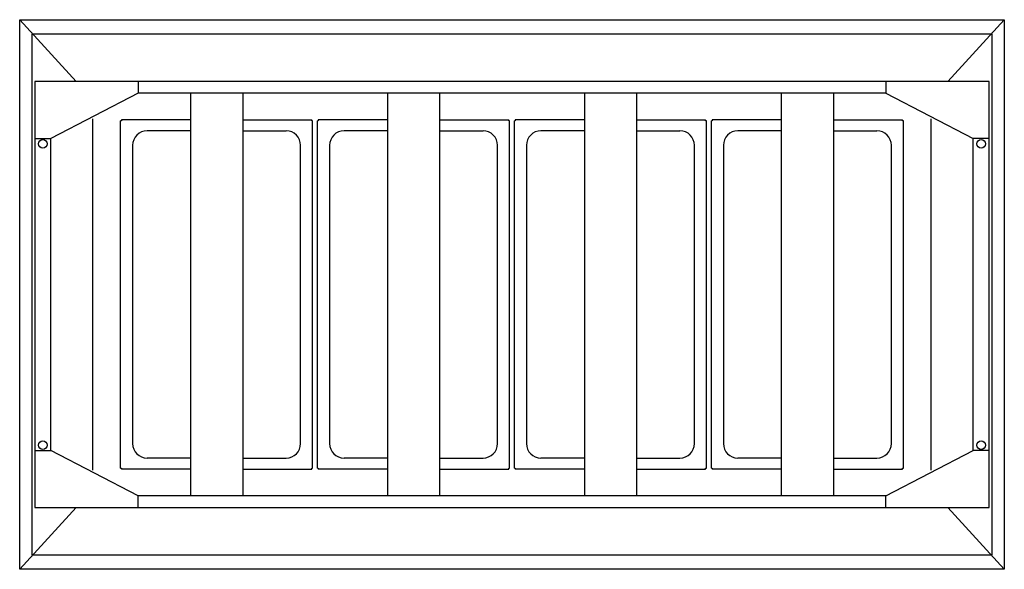
# Model space of a CAD drawing. Extents: x -12.5 to 30, y 7.5 to 31.2.
import ezdxf

# ---------------------------------------------------------------- set-up
doc = ezdxf.new("R2010")
doc.units = 0
doc.header["$LTSCALE"] = 1.222222
doc.header["$MEASUREMENT"] = 0
doc.layers.add('OBJECTS', color=7, linetype='CONTINUOUS')

msp = doc.modelspace()

# ---------------------------------------------------------------- linework, layer by layer
at = {"layer": 'OBJECTS'}
for p, q in [((-12.534, 31.214), (29.966, 31.214)), ((-12.534, 7.496), (-12.534, 31.214)), ((-12.534, 31.214), (-10.101, 28.543)), ((29.966, 31.214), (27.533, 28.543)), ((29.966, 31.214), (29.966, 7.496)), ((-12.003, 30.602), (29.434, 30.602)), ((-12.003, 8.107), (-12.003, 30.602)), ((29.434, 30.602), (29.434, 8.107)), ((29.309, 28.543), (-11.878, 28.543)), ((-11.878, 28.543), (-11.878, 10.168)), ((-7.422, 28.543), (-7.422, 28.043)), ((24.854, 28.543), (24.854, 28.043)), ((29.309, 10.168), (29.309, 28.543)), ((-7.422, 28.043), (-11.192, 26.082)), ((24.854, 28.043), (-7.422, 28.043)), ((-5.159, 28.043), (-5.159, 10.668)), ((-2.909, 28.043), (-2.909, 10.668)), ((3.341, 28.043), (3.341, 10.668)), ((5.591, 28.043), (5.591, 10.668)), ((11.841, 28.043), (11.841, 10.668)), ((14.091, 28.043), (14.091, 10.668)), ((20.341, 28.043), (20.341, 10.668)), ((22.591, 28.043), (22.591, 10.668)), ((24.854, 28.043), (28.624, 26.082)), ((-9.38, 11.771), (-9.38, 26.939)), ((-8.144, 26.855), (-8.18, 26.855)), ((-8.18, 11.855), (-8.18, 26.855)), ((-8.144, 26.891), (-8.144, 26.855)), ((-5.159, 26.891), (-8.144, 26.891)), ((-2.909, 26.891), (0.075, 26.891)), ((0.075, 26.855), (0.075, 26.891)), ((0.111, 26.855), (0.075, 26.855)), ((0.111, 11.855), (0.111, 26.855)), ((0.356, 26.855), (0.32, 26.855)), ((0.32, 11.855), (0.32, 26.855)), ((0.356, 26.891), (0.356, 26.855)), ((3.341, 26.891), (0.356, 26.891)), ((5.591, 26.891), (8.575, 26.891)), ((8.575, 26.855), (8.575, 26.891)), ((8.611, 26.855), (8.575, 26.855)), ((8.611, 11.855), (8.611, 26.855)), ((8.856, 26.855), (8.82, 26.855)), ((8.82, 11.855), (8.82, 26.855)), ((8.856, 26.891), (8.856, 26.855)), ((11.841, 26.891), (8.856, 26.891)), ((14.091, 26.891), (17.075, 26.891)), ((17.075, 26.855), (17.075, 26.891)), ((17.111, 26.855), (17.075, 26.855)), ((17.111, 11.855), (17.111, 26.855)), ((17.356, 26.855), (17.32, 26.855)), ((17.32, 11.855), (17.32, 26.855)), ((17.356, 26.891), (17.356, 26.855)), ((20.341, 26.891), (17.356, 26.891)), ((22.591, 26.891), (25.575, 26.891)), ((25.575, 26.855), (25.575, 26.891)), ((25.611, 26.855), (25.575, 26.855)), ((25.611, 11.855), (25.611, 26.855)), ((26.812, 11.771), (26.812, 26.939)), ((-5.159, 26.417), (-7.034, 26.417)), ((-2.909, 26.417), (-1.035, 26.417)), ((3.341, 26.417), (1.466, 26.417)), ((5.591, 26.417), (7.465, 26.417)), ((11.841, 26.417), (9.966, 26.417)), ((14.091, 26.417), (15.965, 26.417)), ((20.341, 26.417), (18.466, 26.417)), ((22.591, 26.417), (24.465, 26.417)), ((-11.878, 26.082), (-11.192, 26.082)), ((-11.192, 12.627), (-11.192, 26.082)), ((29.309, 26.082), (28.624, 26.082)), ((28.624, 12.627), (28.624, 26.082)), ((-7.659, 25.792), (-7.659, 12.918)), ((-0.41, 12.918), (-0.41, 25.792)), ((0.841, 25.792), (0.841, 12.918)), ((8.09, 12.918), (8.09, 25.792)), ((9.341, 25.792), (9.341, 12.918)), ((16.59, 12.918), (16.59, 25.792)), ((17.841, 25.792), (17.841, 12.918)), ((25.09, 12.918), (25.09, 25.792)), ((-11.878, 12.627), (-11.192, 12.627)), ((-7.422, 10.667), (-11.192, 12.627)), ((24.854, 10.667), (28.624, 12.627)), ((29.309, 12.627), (28.624, 12.627)), ((-5.159, 12.293), (-7.034, 12.293)), ((-2.909, 12.293), (-1.035, 12.293)), ((3.341, 12.293), (1.466, 12.293)), ((5.591, 12.293), (7.465, 12.293)), ((11.841, 12.293), (9.966, 12.293)), ((14.091, 12.293), (15.965, 12.293)), ((20.341, 12.293), (18.466, 12.293)), ((22.591, 12.293), (24.465, 12.293)), ((-8.18, 11.855), (-8.144, 11.855)), ((-8.144, 11.855), (-8.144, 11.819)), ((-5.159, 11.819), (-8.144, 11.819)), ((-2.909, 11.819), (0.075, 11.819)), ((0.075, 11.855), (0.111, 11.855)), ((0.075, 11.819), (0.075, 11.855)), ((0.32, 11.855), (0.356, 11.855)), ((0.356, 11.855), (0.356, 11.819)), ((3.341, 11.819), (0.356, 11.819)), ((5.591, 11.819), (8.575, 11.819)), ((8.575, 11.855), (8.611, 11.855)), ((8.575, 11.819), (8.575, 11.855)), ((8.82, 11.855), (8.856, 11.855)), ((8.856, 11.855), (8.856, 11.819)), ((11.841, 11.819), (8.856, 11.819)), ((14.091, 11.819), (17.075, 11.819)), ((17.075, 11.855), (17.111, 11.855)), ((17.075, 11.819), (17.075, 11.855)), ((17.32, 11.855), (17.356, 11.855)), ((17.356, 11.855), (17.356, 11.819)), ((20.341, 11.819), (17.356, 11.819)), ((22.591, 11.819), (25.575, 11.819)), ((25.575, 11.855), (25.611, 11.855)), ((25.575, 11.819), (25.575, 11.855)), ((24.854, 10.668), (-7.422, 10.668)), ((-7.422, 10.167), (-7.422, 10.667)), ((24.854, 10.167), (24.854, 10.667)), ((-12.534, 7.496), (-10.1, 10.168)), ((-11.878, 10.168), (29.309, 10.168)), ((29.966, 7.496), (27.532, 10.168)), ((29.434, 8.107), (-12.003, 8.107)), ((29.966, 7.496), (-12.534, 7.496))]:
    msp.add_line(p, q, dxfattribs=at)
for centre in [(-11.534, 25.855), (28.966, 25.855), (-11.534, 12.855), (28.966, 12.855)]:
    msp.add_circle(centre, 0.188, dxfattribs=at)
for centre, start, end in [((-7.034, 25.792), 90.0052, 179.9948), ((-1.035, 25.792), 0.0028, 89.9972), ((1.466, 25.792), 90.0052, 179.9948), ((7.465, 25.792), 0.0028, 89.9972), ((9.966, 25.792), 90.0052, 179.9948), ((15.965, 25.792), 0.0028, 89.9972), ((18.466, 25.792), 90.0052, 179.9948), ((24.465, 25.792), 0.0028, 89.9972), ((-7.034, 12.918), 180.0028, 269.9972), ((-1.035, 12.918), 270.0004, 359.9996), ((1.466, 12.918), 180.0028, 269.9972), ((7.465, 12.918), 270.0004, 359.9996), ((9.966, 12.918), 180.0028, 269.9972), ((15.965, 12.918), 270.0004, 359.9996), ((18.466, 12.918), 180.0028, 269.9972), ((24.465, 12.918), 270.0004, 359.9996)]:
    msp.add_arc(centre, 0.625, start, end, dxfattribs=at)

doc.saveas('drawing.dxf')
